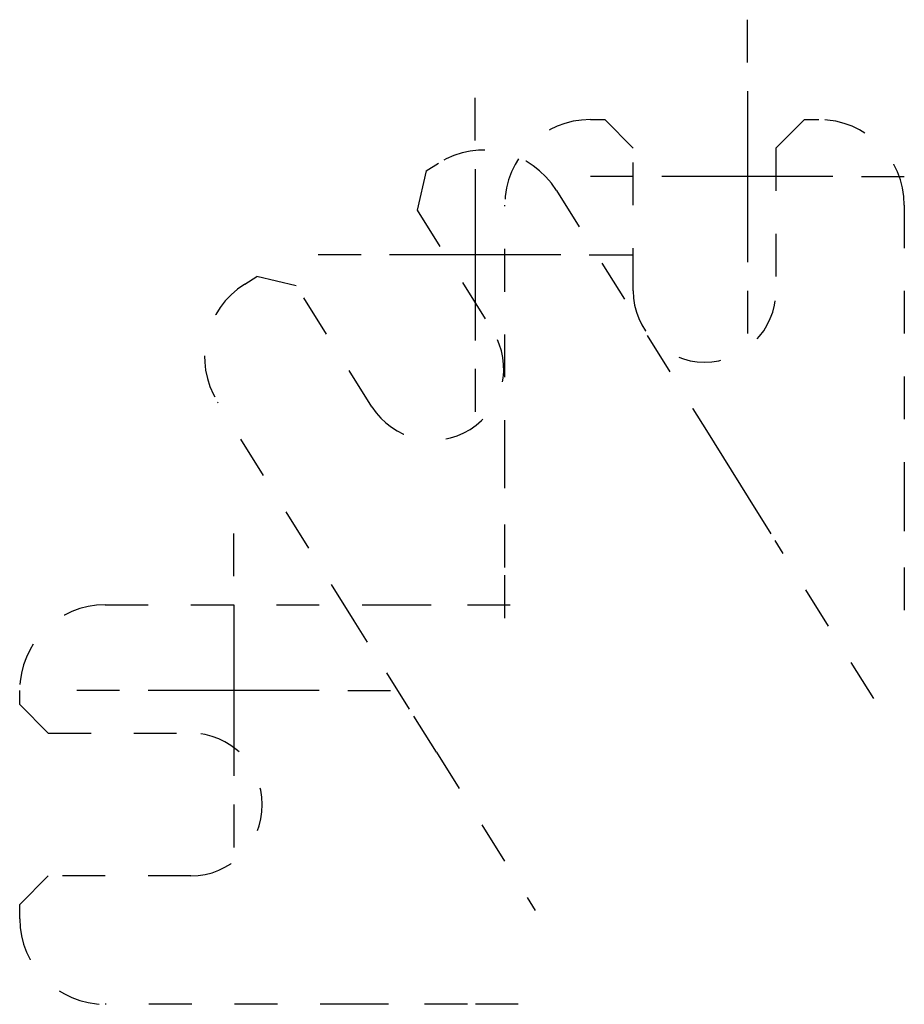
# Model space of a CAD drawing. Extents: x 123 to 788, y 23 to 550.
# Drawn here: x 402 to 433, y 285 to 320 of the extents above; entities that cross this region are included whole.
import ezdxf

# ---------------------------------------------------------------- set-up
doc = ezdxf.new("R2010")
doc.units = 0
doc.linetypes.add('HIDDEN', pattern=[4.5, 1.5, -1.5, 1.5])
doc.layers.add('2', color=7, linetype='CONTINUOUS')

msp = doc.modelspace()

# ---------------------------------------------------------------- linework, layer by layer
at = {"layer": '2', "color": 1, "linetype": 'CONTINUOUS'}
for p, q in [((427.08115, 318.06662), (427.08115, 319.56662)), ((427.08115, 317.06662), (427.08115, 311.06662)), ((417.54261, 315.33149), (417.54261, 316.83149)), ((417.54261, 314.33149), (417.54261, 308.33149)), ((423.08115, 314.06662), (421.58115, 314.06662)), ((430.08115, 314.06662), (424.08115, 314.06662)), ((431.08115, 314.06662), (432.58115, 314.06662)), ((413.54261, 311.33149), (412.04261, 311.33149)), ((420.54261, 311.33149), (414.54261, 311.33149)), ((421.54261, 311.33149), (423.04261, 311.33149)), ((427.08115, 310.06662), (427.08115, 308.56662)), ((417.54261, 307.33149), (417.54261, 305.83149)), ((425.17495, 305.92623), (425.64599, 305.17241)), ((425.64599, 305.17241), (427.11444, 302.82241)), ((409.08115, 300.06662), (409.08115, 301.56662)), ((409.08115, 299.06662), (409.08115, 293.06662)), ((405.08115, 296.06662), (403.58115, 296.06662)), ((412.08115, 296.06662), (406.08115, 296.06662)), ((413.08115, 296.06662), (414.58115, 296.06662)), ((409.08115, 292.06662), (409.08115, 290.56662))]:
    msp.add_line(p, q, dxfattribs=at)
at = {"layer": '2', "color": 40, "linetype": 'HIDDEN'}
for p, q in [((421.58115, 316.06662), (422.08115, 316.06662)), ((423.08115, 315.06662), (422.08115, 316.06662)), ((429.08115, 316.06662), (428.08115, 315.06662)), ((429.08115, 316.06662), (429.58115, 316.06662)), ((423.08115, 310.06662), (423.08115, 315.06662)), ((428.08115, 315.06662), (428.08115, 310.06662)), ((415.83126, 314.27449), (416.25528, 314.53945)), ((415.83126, 314.27449), (415.51313, 312.89652)), ((420.38918, 313.58506), (425.17495, 305.92623)), ((418.58115, 304.03549), (418.58115, 313.06662)), ((432.58115, 313.06662), (432.58115, 304.03549)), ((415.51313, 312.89652), (418.16273, 308.65628)), ((409.4709, 310.3001), (409.89492, 310.56506)), ((411.27289, 310.24693), (409.89492, 310.56506)), ((413.92249, 306.00669), (411.27289, 310.24693)), ((413.30228, 298.50736), (408.51651, 306.16619)), ((418.58115, 303.1466), (418.58115, 304.03549)), ((432.58115, 304.03549), (432.58115, 303.1466)), ((418.58115, 300.37553), (418.58115, 303.1466)), ((432.58115, 303.1466), (432.58115, 300.37553)), ((427.11444, 302.82241), (428.05652, 301.31477)), ((431.51749, 295.77605), (428.05652, 301.31477)), ((418.58115, 298.59775), (418.58115, 300.37553)), ((432.58115, 300.37553), (432.58115, 298.59775)), ((404.58115, 299.06662), (413.61228, 299.06662)), ((413.61228, 299.06662), (414.50117, 299.06662)), ((414.50117, 299.06662), (417.27225, 299.06662)), ((417.27225, 299.06662), (419.05002, 299.06662)), ((413.77332, 297.75354), (413.30228, 298.50736)), ((415.24177, 295.40354), (413.77332, 297.75354)), ((401.58115, 295.56662), (401.58115, 296.06662)), ((401.58115, 295.56662), (402.58115, 294.56662)), ((416.18384, 293.8959), (415.24177, 295.40354)), ((402.58115, 294.56662), (407.58115, 294.56662)), ((416.18384, 293.8959), (419.64482, 288.35718)), ((402.58115, 289.56662), (401.58115, 288.56662)), ((407.58115, 289.56662), (402.58115, 289.56662)), ((401.58115, 288.06662), (401.58115, 288.56662)), ((413.61228, 285.06662), (404.58115, 285.06662)), ((414.50117, 285.06662), (413.61228, 285.06662)), ((417.27225, 285.06662), (414.50117, 285.06662)), ((419.05002, 285.06662), (417.27225, 285.06662))]:
    msp.add_line(p, q, dxfattribs=at)
for centre, radius, start, end in [((421.58115, 313.06662), 3, 90, 180), ((429.58115, 313.06662), 3, 0, 90), ((417.84504, 311.99531), 3, 32, 122), ((411.06066, 307.75595), 3, 122, 212), ((425.58115, 310.06662), 2.5, 180, 360), ((416.04261, 307.33149), 2.5, 212, 392), ((404.58115, 296.06662), 3, 90, 180), ((407.58115, 292.06662), 2.5, 270, 450), ((404.58115, 288.06662), 3, 180, 270)]:
    msp.add_arc(centre, radius, start, end, dxfattribs=at)

doc.saveas('drawing.dxf')
